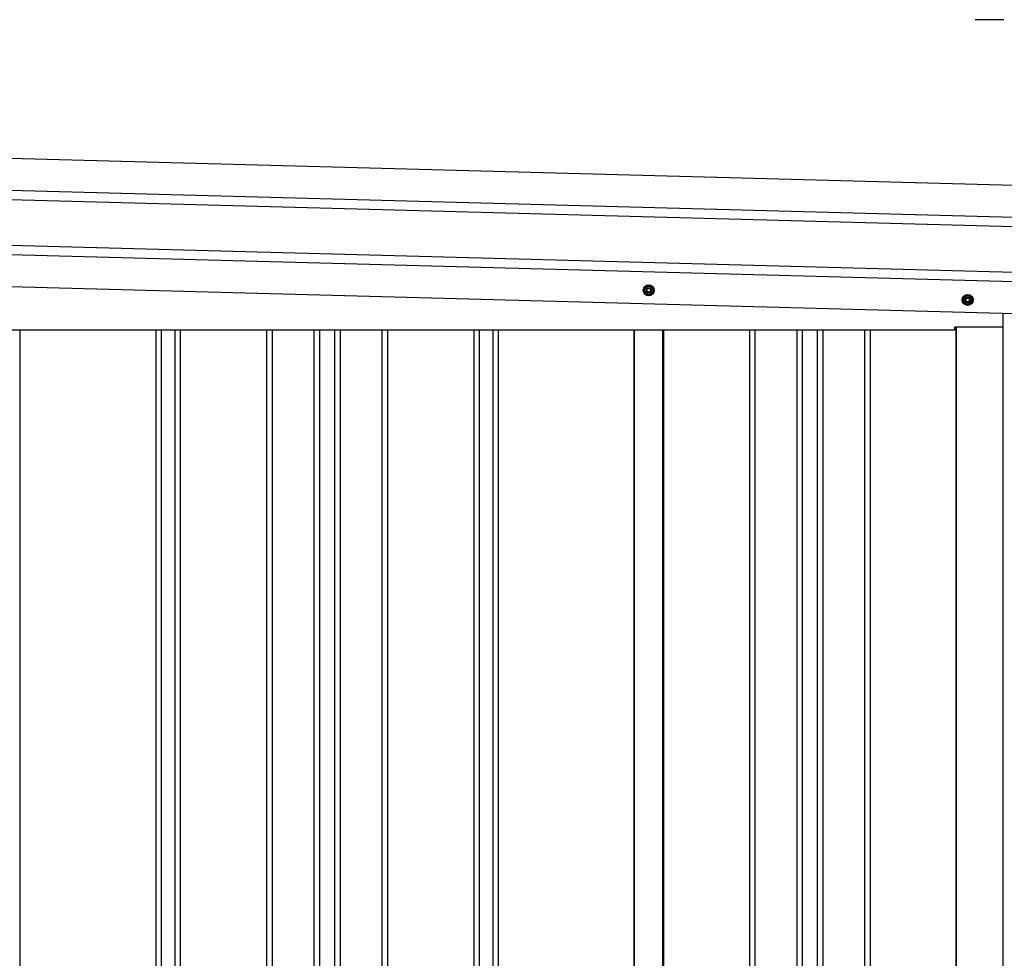
# Model space of a CAD drawing. Extents: x 542 to 20478, y 184 to 14052.
# Drawn here: x 12418 to 13490, y 10898 to 11921 of the extents above; entities that cross this region are included whole.
import ezdxf

# ---------------------------------------------------------------- set-up
doc = ezdxf.new("R2010")
doc.units = 0
doc.header["$LTSCALE"] = 50
doc.header["$MEASUREMENT"] = 0
doc.linetypes.add('HIDE-M', pattern=[2, 1, -1])
for name, color, linetype in [('SUNPOU', 4, 'CONTINUOUS'), ('上枠左右A1_5', 1, 'CONTINUOUS'), ('壁パネル', 2, 'CONTINUOUS'), ('柱後', 3, 'CONTINUOUS'), ('間柱', 3, 'CONTINUOUS')]:
    doc.layers.add(name, color=color, linetype=linetype)

msp = doc.modelspace()

# ---------------------------------------------------------------- linework, layer by layer
at = {"layer": 'SUNPOU'}
for p, q in [((13483.5, 11920.6), (13458.5, 11920.6)), ((13489.7, 11920.6), (13471, 11920.6))]:
    msp.add_line(p, q, dxfattribs=at)
at = {"layer": '上枠左右A1_5'}
for p, q in [((11582.8, 11791.9), (13575.2, 11738.4)), ((11581.8, 11757), (13574.3, 11703.4)), ((11581.6, 11747), (13574, 11693.4)), ((11580.2, 11697), (13572.6, 11643.4)), ((11579.9, 11687), (13572.4, 11633.4)), ((11579, 11652), (13571.4, 11598.5)), ((13489, 11585.7), (13489, 11600.7)), ((11718, 11582.7), (13436.5, 11582.7)), ((13436.5, 11582.7), (13436.5, 11585.7)), ((13436.5, 11585.7), (13489, 11585.7))]:
    msp.add_line(p, q, dxfattribs=at)
at = {"layer": '上枠左右A1_5', "color": 6, "linetype": 'HIDE-M'}
for p, q in [((13103, 11631.4), (13098, 11628.6)), ((13108, 11628.6), (13103, 11631.4)), ((13098, 11628.6), (13098, 11622.8)), ((13098, 11622.8), (13103, 11619.9)), ((13103, 11619.9), (13108, 11622.8)), ((13108, 11622.8), (13108, 11628.6)), ((13450.5, 11620.9), (13445.5, 11618.1)), ((13455.5, 11618.1), (13450.5, 11620.9)), ((13445.5, 11618.1), (13445.5, 11612.3)), ((13445.5, 11612.3), (13450.5, 11609.4)), ((13450.5, 11609.4), (13455.5, 11612.3)), ((13455.5, 11612.3), (13455.5, 11618.1))]:
    msp.add_line(p, q, dxfattribs=at)
at = {"layer": '上枠左右A1_5', "color": 6}
for centre, radius in [((13103, 11625.7), 6), ((13103, 11625.7), 4.5), ((13103, 11625.7), 3), ((13103, 11625.7), 2), ((13450.5, 11615.2), 6), ((13450.5, 11615.2), 4.5), ((13450.5, 11615.2), 3), ((13450.5, 11615.2), 2)]:
    msp.add_circle(centre, radius, dxfattribs=at)
at = {"layer": '壁パネル'}
for p, q in [((12417.9, 11582.7), (12417.9, 9485.7)), ((12565.8, 11582.7), (12565.8, 9486.7)), ((12571.8, 11582.7), (12571.8, 9486.7)), ((12586.5, 11582.7), (12586.5, 9486.7)), ((12592.5, 11582.7), (12592.5, 9486.7)), ((12686.6, 11582.7), (12686.6, 9486.7)), ((12692.6, 11582.7), (12692.6, 9486.7)), ((12738.2, 11582.7), (12738.2, 9486.7)), ((12744.2, 11582.7), (12744.2, 9486.7)), ((12760.6, 11582.7), (12760.6, 9486.7)), ((12766.6, 11582.7), (12766.6, 9486.7)), ((12812.2, 11582.7), (12812.2, 9486.7)), ((12818.2, 11582.7), (12818.2, 9486.7)), ((12912.3, 11582.7), (12912.3, 9486.7)), ((12918.3, 11582.7), (12918.3, 9486.7)), ((12933, 11582.7), (12933, 9486.7)), ((12939, 11582.7), (12939, 9486.7)), ((13086.9, 11582.7), (13086.9, 9485.7)), ((13119.2, 11582.7), (13119.2, 9485.7)), ((13212.6, 11582.7), (13212.6, 9486.7)), ((13218.6, 11582.7), (13218.6, 9486.7)), ((13264.2, 11582.7), (13264.2, 9486.7)), ((13270.2, 11582.7), (13270.2, 9486.7)), ((13286.6, 11582.7), (13286.6, 9486.7)), ((13292.6, 11582.7), (13292.6, 9486.7)), ((13338.2, 11582.7), (13338.2, 9486.7)), ((13344.2, 11582.7), (13344.2, 9486.7)), ((13437.7, 11585.7), (13437.7, 9485.7))]:
    msp.add_line(p, q, dxfattribs=at)
at = {"layer": '柱後'}
for p, q in [((13489.1, 9435.7), (13489.1, 11600.7)), ((13438.1, 11585.7), (13438.1, 9485.7))]:
    msp.add_line(p, q, dxfattribs=at)
at = {"layer": '間柱'}
for p, q in [((13087.3, 9485.7), (13087.3, 11582.7)), ((13118.3, 9485.7), (13118.3, 11582.7))]:
    msp.add_line(p, q, dxfattribs=at)

doc.saveas('drawing.dxf')
